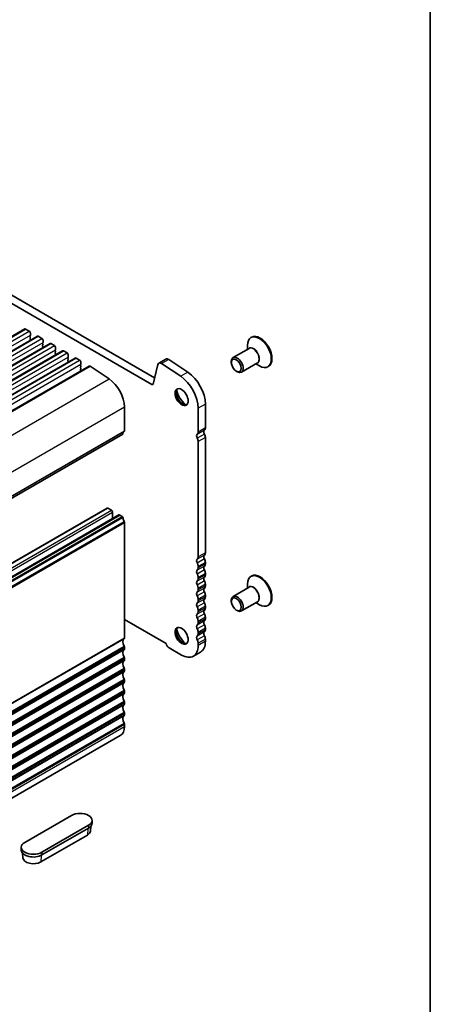
# Model space of a CAD drawing. Units: millimetres. Extents: x 36 to 5941, y 20 to 1144.
# Drawn here: x 892 to 1014, y 256 to 549 of the extents above; entities that cross this region are included whole.
import ezdxf

# ---------------------------------------------------------------- set-up
doc = ezdxf.new("R2010")
doc.units = ezdxf.units.MM
doc.header["$LTSCALE"] = 2.5
for name, color, linetype, lineweight in [('Border (ISO)', 7, 'Continuous', 35), ('Visible (ISO)', 7, 'Continuous', 35), ('Visible Narrow (ISO)', 7, 'Continuous', 25)]:
    doc.layers.add(name, color=color, linetype=linetype, lineweight=lineweight)

# ---------------------------------------------------------------- blocks, each defined once
blk = doc.blocks.new('図面枠 tk図枠')
at = {"layer": 'Border (ISO)'}
blk.add_line((405.5, 289), (405.5, 8), dxfattribs=at)

msp = doc.modelspace()

# ---------------------------------------------------------------- linework, layer by layer
at = {"layer": 'Visible (ISO)'}
for p, q in [((931.009, 440.2227), (794.5059, 519.0327)), ((796.6273, 520.2575), (931.8141, 442.2073)), ((704.4338, 347.7242), (893.2313, 456.7265)), ((708.1814, 345.5605), (896.9789, 454.5628)), ((893.4813, 456.7018), (894.5419, 456.0894)), ((894.8672, 454.783), (894.7823, 454.7014)), ((894.7823, 454.5054), (894.8672, 454.3258)), ((894.8672, 454.1298), (894.7823, 454.0482)), ((894.8955, 455.477), (894.8955, 454.8647)), ((897.2289, 454.5381), (898.2896, 453.9257)), ((960.6666, 454.2754), (960.4545, 454.1529)), ((711.9291, 343.3968), (900.7266, 452.3991)), ((894.7823, 453.8522), (894.8672, 453.6726)), ((894.8672, 453.4766), (894.7823, 453.395)), ((898.6149, 452.6193), (898.53, 452.5376)), ((898.53, 452.3417), (898.6149, 452.1621)), ((898.6149, 451.9661), (898.53, 451.8844)), ((898.53, 451.6885), (898.6149, 451.5089)), ((898.6149, 451.3129), (898.53, 451.2313)), ((898.6431, 453.3133), (898.6431, 452.7009)), ((900.9766, 452.3743), (902.0373, 451.762)), ((902.3908, 451.1496), (902.3908, 450.5372)), ((959.419, 450.6683), (959.419, 451.864)), ((715.6767, 341.2331), (904.4743, 450.2354)), ((902.3625, 450.4556), (902.2777, 450.3739)), ((902.2777, 450.178), (902.3625, 449.9983)), ((902.3625, 449.8024), (902.2777, 449.7207)), ((902.2777, 449.5248), (902.3625, 449.3451)), ((902.3625, 449.1492), (902.2777, 449.0675)), ((904.7243, 450.2106), (905.7849, 449.5983)), ((906.1102, 448.2919), (906.0253, 448.2102)), ((906.1385, 448.9859), (906.1385, 448.3735)), ((959.8782, 450.9334), (955.1284, 448.1912)), ((719.4244, 339.0694), (908.2219, 448.0717)), ((723.5537, 336.6844), (912.3512, 445.6867)), ((906.0253, 448.0143), (906.1102, 447.8346)), ((906.1102, 447.6387), (906.0253, 447.557)), ((906.0253, 447.3611), (906.1102, 447.1814)), ((906.1102, 446.9855), (906.0253, 446.9038)), ((908.4719, 448.0469), (909.5326, 447.4345)), ((909.8579, 446.1281), (909.773, 446.0465)), ((909.773, 445.8505), (909.8579, 445.6709)), ((909.8579, 445.475), (909.773, 445.3933)), ((909.8861, 446.8222), (909.8861, 446.2098)), ((912.6288, 445.6447), (918.2986, 441.858)), ((932.7853, 446.1442), (931.352, 440.3341)), ((935.1857, 447.7775), (933.0644, 446.5527)), ((939.5671, 442.6401), (933.8973, 446.4268)), ((936.0186, 447.6516), (941.6884, 443.8649)), ((954.6106, 446.7201), (954.6106, 447.0467)), ((962.3782, 446.6033), (957.6284, 443.861)), ((961.919, 446.3382), (962.9545, 445.7403)), ((965.6666, 445.6151), (965.4545, 445.4927)), ((909.773, 445.1973), (909.8579, 445.0177)), ((909.8579, 444.8218), (909.773, 444.7401)), ((909.773, 444.5441), (909.8579, 444.3645)), ((956.0956, 444.1481), (956.3784, 443.9848)), ((946.9032, 434.3421), (946.9032, 427.2752)), ((922.8615, 433.5257), (922.8615, 426.4587)), ((944.7819, 426.0504), (944.7819, 433.1174)), ((733.5208, 316.4252), (922.3183, 425.4275)), ((944.7819, 388.8999), (944.7819, 423.2173)), ((946.9032, 424.4421), (946.9032, 390.1246)), ((728.8643, 294.4274), (917.6618, 403.4297)), ((732.3998, 292.3862), (921.1973, 401.3885)), ((917.9118, 403.405), (918.9725, 402.7926)), ((919.326, 402.1802), (919.326, 400.3081)), ((921.4473, 401.3637), (922.1683, 400.9475)), ((922.8616, 399.1307), (922.8616, 364.8132)), ((946.9032, 387.2915), (946.9032, 386.8586)), ((944.7819, 385.6339), (944.7819, 386.0667)), ((946.9032, 384.0255), (946.9032, 383.5926)), ((944.7819, 382.3679), (944.7819, 382.8007)), ((959.419, 379.6331), (959.419, 380.8288)), ((960.6666, 383.2402), (960.4545, 383.1177)), ((944.7819, 379.1019), (944.7819, 379.5347)), ((946.9032, 380.7595), (946.9032, 380.3266)), ((959.8782, 379.8982), (955.1284, 377.1559)), ((944.7819, 375.8359), (944.7819, 376.2688)), ((946.9032, 377.4935), (946.9032, 377.0606)), ((954.6106, 375.6849), (954.6106, 376.0115)), ((962.3782, 375.5681), (957.6284, 372.8258)), ((961.919, 375.303), (962.9545, 374.7051)), ((944.7819, 372.5699), (944.7819, 373.0028)), ((946.9032, 374.2275), (946.9032, 373.7947)), ((956.0956, 373.1129), (956.3784, 372.9496)), ((965.6666, 374.5799), (965.4545, 374.4575)), ((922.8616, 370.3369), (935.2607, 363.1782)), ((944.7819, 369.3039), (944.7819, 369.7368)), ((946.9032, 370.9615), (946.9032, 370.5287)), ((944.7819, 366.0379), (944.7819, 366.4708)), ((946.9032, 367.6955), (946.9032, 367.2627)), ((946.9032, 364.4296), (946.9032, 363.8049)), ((922.8616, 361.9801), (922.8616, 361.5472)), ((936.1552, 361.8453), (939.8321, 359.7224)), ((945.4534, 360.6004), (943.3321, 359.3757)), ((944.7819, 362.5801), (944.7819, 363.2048)), ((922.8616, 358.7141), (922.8616, 358.2812)), ((922.8616, 355.4481), (922.8616, 355.0152)), ((922.8616, 352.1821), (922.8616, 351.7493)), ((922.8616, 348.9161), (922.8616, 348.4833)), ((922.8616, 345.6501), (922.8616, 345.2173)), ((922.8616, 342.3841), (922.8616, 341.9513)), ((922.8616, 339.1182), (922.8616, 338.4935)), ((732.8214, 226.7445), (921.6189, 335.7468)), ((907.0931, 311.9982), (893.2338, 303.9965)), ((913.2387, 310.5285), (913.2387, 309.712)), ((898.325, 301.0571), (912.1842, 309.0588)), ((912.1842, 308.2423), (898.325, 300.2406)), ((912.7398, 307.3594), (912.829, 308.7491)), ((911.833, 306.1589), (897.9737, 298.1572)), ((892.1794, 302.5268), (892.1794, 301.7103)), ((892.6782, 299.3577), (892.589, 300.7474))]:
    msp.add_line(p, q, dxfattribs=at)
for centre, major_axis, ratio, start_param, end_param in [((893.4813, 456.2935), (-0.25, 0.433), 0.57735027, 5.49778724, 6.28318531), ((894.5419, 455.6812), (0.25, -0.433), 0.57735027, 0.78539826, 2.35619459), ((894.8955, 454.5381), (-0.1, 0.1732), 0.57735027, 0.14189715, 1.42889937), ((894.8955, 453.8849), (-0.1, 0.1732), 0.57735027, 0.14189715, 1.42889937), ((894.7541, 454.9463), (0.1, -0.1732), 0.57735027, 0.14189715, 0.78539826), ((894.7541, 454.2931), (0.1, -0.1732), 0.57735027, 0.14189715, 1.42889937), ((897.2289, 454.1298), (-0.25, 0.433), 0.57735027, 5.49778724, 6.28318531), ((962.9545, 449.8228), (2.5, -4.3301), 0.57735027, 5.49778714, 10.21017612), ((963.1666, 449.9453), (2.5, -4.3301), 0.57735027, 0, 3.14159265), ((894.8955, 453.2317), (-0.1, 0.1732), 0.57735027, 0.14189715, 0.98188222), ((894.7541, 453.6399), (0.1, -0.1732), 0.57735027, 0.14189715, 1.42889937), ((898.2896, 453.5174), (0.25, -0.433), 0.57735027, 0.78539826, 2.35619459), ((898.6431, 452.3743), (-0.1, 0.1732), 0.57735027, 0.14189715, 1.42889937), ((898.6431, 451.7212), (-0.1, 0.1732), 0.57735027, 0.14189715, 1.42889937), ((898.6431, 451.068), (-0.1, 0.1732), 0.57735027, 0.14189715, 0.98188222), ((898.5017, 452.7826), (0.1, -0.1732), 0.57735027, 0.14189715, 0.78539826), ((898.5017, 452.1294), (0.1, -0.1732), 0.57735027, 0.14189715, 1.42889937), ((898.5017, 451.4762), (0.1, -0.1732), 0.57735027, 0.14189715, 1.42889937), ((900.9766, 451.9661), (-0.25, 0.433), 0.57735027, 5.49778724, 6.28318531), ((902.0373, 451.3537), (0.25, -0.433), 0.57735027, 0.78539826, 2.35619459), ((902.3908, 450.2106), (-0.1, 0.1732), 0.57735027, 0.14189715, 1.42889937), ((902.3908, 449.5574), (-0.1, 0.1732), 0.57735027, 0.14189715, 1.42889937), ((902.3908, 448.9042), (-0.1, 0.1732), 0.57735027, 0.14189715, 0.98188222), ((902.2494, 450.6189), (0.1, -0.1732), 0.57735027, 0.14189715, 0.78539826), ((902.2494, 449.9657), (0.1, -0.1732), 0.57735027, 0.14189715, 1.42889937), ((902.2494, 449.3125), (0.1, -0.1732), 0.57735027, 0.14189715, 1.42889937), ((904.7243, 449.8024), (-0.25, 0.433), 0.57735027, 5.49778724, 6.28318531), ((905.7849, 449.19), (0.25, -0.433), 0.57735027, 0.78539826, 2.35619459), ((906.1385, 448.0469), (-0.1, 0.1732), 0.57735027, 0.14189715, 1.42889937), ((905.9971, 448.4552), (0.1, -0.1732), 0.57735027, 0.14189715, 0.78539826), ((956.3784, 446.0261), (1.25, -2.1651), 0.57735027, 5.49778714, 10.21017612), ((906.1385, 447.3937), (-0.1, 0.1732), 0.57735027, 0.14189715, 1.42889937), ((906.1385, 446.7405), (-0.1, 0.1732), 0.57735027, 0.14189715, 0.98188222), ((905.9971, 447.802), (0.1, -0.1732), 0.57735027, 0.14189715, 1.42889937), ((905.9971, 447.1488), (0.1, -0.1732), 0.57735027, 0.14189715, 1.42889937), ((908.4719, 447.6387), (-0.25, 0.433), 0.57735027, 5.49778724, 6.28318531), ((909.5326, 447.0263), (0.25, -0.433), 0.57735027, 0.78539826, 2.35619459), ((909.8861, 445.8832), (-0.1, 0.1732), 0.57735027, 0.14189715, 1.42889937), ((909.8861, 445.23), (-0.1, 0.1732), 0.57735027, 0.14189715, 1.42889937), ((909.7447, 446.2914), (0.1, -0.1732), 0.57735027, 0.14189715, 0.78539826), ((909.7447, 445.6383), (0.1, -0.1732), 0.57735027, 0.14189715, 1.42889937), ((912.6012, 445.2537), (-0.25, 0.433), 0.57735027, 5.4195544, 6.28318531), ((933.8144, 445.2537), (-0.75, 1.299), 0.57735027, 5.4195544, 6.82423747), ((935.9357, 446.4784), (-0.75, 1.299), 0.57735027, 5.4195544, 6.28318531), ((909.8861, 444.5768), (-0.1, 0.1732), 0.57735027, 0.14189715, 1.42889937), ((909.7447, 444.9851), (0.1, -0.1732), 0.57735027, 0.14189715, 1.42889937), ((909.7447, 444.3319), (0.1, -0.1732), 0.57735027, 0.86378147, 1.42889937), ((939.125, 436.3834), (-4, 6.9282), 0.57735027, 3.92699091, 5.4195544), ((941.2463, 437.6081), (4, -6.9282), 0.57735027, 0.78539826, 2.27796175), ((917.9118, 436.3834), (3.5, -6.0622), 0.57735027, 0.78539826, 2.27796175), ((931.009, 440.6309), (0.25, -0.433), 0.57735027, 5.49778724, 6.82423747), ((940.1857, 436.6772), (1.375, -2.3816), 0.57735027, 3.27051436, 6.1542636), ((941.9534, 437.6978), (2.625, -4.5466), 0.57735027, 4.20799092, 5.21678704), ((922.1683, 425.6873), (0.15, -0.2598), 0.57735027, 0, 0.65459076), ((923.7808, 424.5114), (-1, 1.7321), 0.57735027, 0.01840425, 0.65459076), ((922.508, 426.6628), (0.25, -0.433), 0.57735027, 0.01840425, 0.78539826), ((944.994, 424.5114), (-0.5, 0.866), 0.57735027, 0.01840425, 1.55239227), ((943.7212, 426.6628), (0.75, -1.299), 0.57735027, 0.01840425, 0.78539826), ((947.1153, 425.7361), (-0.5, 0.866), 0.57735027, 0.01840425, 1.55239227), ((945.8425, 427.8876), (0.75, -1.299), 0.57735027, 0.01840425, 0.78539826), ((945.8425, 425.0544), (0.75, -1.299), 0.57735027, 0.78539826, 1.55239227), ((943.7212, 423.8297), (-0.75, 1.299), 0.57735027, 3.92699091, 4.69398492), ((917.9118, 402.9967), (-0.25, 0.433), 0.57735027, 5.49778724, 6.28318531), ((918.9725, 402.3843), (0.25, -0.433), 0.57735027, 0.78539826, 2.35619459), ((921.4473, 400.9555), (-0.25, 0.433), 0.57735027, 5.49778724, 6.28318531), ((922.1683, 400.7025), (0.15, -0.2598), 0.57735027, 0.91620575, 2.35619459), ((923.7808, 400.0165), (1, -1.7321), 0.57735027, 4.05779841, 4.69398492), ((922.508, 399.3348), (0.25, -0.433), 0.57735027, 0.78539826, 1.55239227), ((945.8425, 390.737), (0.75, -1.299), 0.57735027, 0.01840425, 0.78539826), ((944.994, 387.3608), (-0.5, 0.866), 0.57735027, 0.01840425, 1.55239227), ((943.7212, 389.5122), (0.75, -1.299), 0.57735027, 0.01840425, 0.78539826), ((943.7212, 386.6791), (-0.75, 1.299), 0.57735027, 3.92699091, 4.69398492), ((947.1153, 388.5856), (-0.5, 0.866), 0.57735027, 0.01840425, 1.55239227), ((945.8425, 387.9038), (0.75, -1.299), 0.57735027, 0.78539826, 1.55239227), ((945.8425, 387.471), (0.75, -1.299), 0.57735027, 0.01840425, 0.78539826), ((944.994, 384.0948), (-0.5, 0.866), 0.57735027, 0.01840425, 1.55239227), ((943.7212, 386.2462), (0.75, -1.299), 0.57735027, 0.01840425, 0.78539826), ((943.7212, 383.4131), (-0.75, 1.299), 0.57735027, 3.92699091, 4.69398492), ((947.1153, 385.3196), (-0.5, 0.866), 0.57735027, 0.01840425, 1.55239227), ((945.8425, 384.6378), (0.75, -1.299), 0.57735027, 0.78539826, 1.55239227), ((963.1666, 378.9101), (2.5, -4.3301), 0.57735027, 0, 3.14159265), ((944.994, 380.8288), (-0.5, 0.866), 0.57735027, 0.01840425, 1.55239227), ((943.7212, 382.9802), (0.75, -1.299), 0.57735027, 0.01840425, 0.78539826), ((947.1153, 382.0536), (-0.5, 0.866), 0.57735027, 0.01840425, 1.55239227), ((945.8425, 384.205), (0.75, -1.299), 0.57735027, 0.01840425, 0.78539826), ((945.8425, 381.3719), (0.75, -1.299), 0.57735027, 0.78539826, 1.55239227), ((962.9545, 378.7876), (2.5, -4.3301), 0.57735027, 5.49778714, 10.21017612), ((944.994, 377.5628), (-0.5, 0.866), 0.57735027, 0.01840425, 1.55239227), ((943.7212, 380.1471), (-0.75, 1.299), 0.57735027, 3.92699091, 4.69398492), ((943.7212, 379.7143), (0.75, -1.299), 0.57735027, 0.01840425, 0.78539826), ((947.1153, 378.7876), (-0.5, 0.866), 0.57735027, 0.01840425, 1.55239227), ((945.8425, 380.939), (0.75, -1.299), 0.57735027, 0.01840425, 0.78539826), ((945.8425, 378.1059), (0.75, -1.299), 0.57735027, 0.78539826, 1.55239227), ((944.994, 374.2969), (-0.5, 0.866), 0.57735027, 0.01840425, 1.55239227), ((943.7212, 376.8811), (-0.75, 1.299), 0.57735027, 3.92699091, 4.69398492), ((943.7212, 376.4483), (0.75, -1.299), 0.57735027, 0.01840425, 0.78539826), ((947.1153, 375.5216), (-0.5, 0.866), 0.57735027, 0.01840425, 1.55239227), ((945.8425, 377.673), (0.75, -1.299), 0.57735027, 0.01840425, 0.78539826), ((945.8425, 374.8399), (0.75, -1.299), 0.57735027, 0.78539826, 1.55239227), ((956.3784, 374.9909), (1.25, -2.1651), 0.57735027, 5.49778714, 10.21017612), ((943.7212, 373.6151), (-0.75, 1.299), 0.57735027, 3.92699091, 4.69398492), ((943.7212, 373.1823), (0.75, -1.299), 0.57735027, 0.01840425, 0.78539826), ((947.1153, 372.2556), (-0.5, 0.866), 0.57735027, 0.01840425, 1.55239227), ((945.8425, 374.407), (0.75, -1.299), 0.57735027, 0.01840425, 0.78539826), ((944.994, 371.0309), (-0.5, 0.866), 0.57735027, 0.01840425, 1.55239227), ((943.7212, 370.3492), (-0.75, 1.299), 0.57735027, 3.92699091, 4.69398492), ((943.7212, 369.9163), (0.75, -1.299), 0.57735027, 0.01840425, 0.78539826), ((947.1153, 368.9896), (-0.5, 0.866), 0.57735027, 0.01840425, 1.55239227), ((945.8425, 371.5739), (0.75, -1.299), 0.57735027, 0.78539826, 1.55239227), ((945.8425, 371.141), (0.75, -1.299), 0.57735027, 0.01840425, 0.78539826), ((940.1857, 365.642), (1.375, -2.3816), 0.57735027, 3.27051436, 6.1542636), ((941.9534, 366.6626), (2.625, -4.5466), 0.57735027, 4.20799092, 5.21678704), ((944.994, 367.7649), (-0.5, 0.866), 0.57735027, 0.01840425, 1.55239227), ((943.7212, 367.0832), (-0.75, 1.299), 0.57735027, 3.92699091, 4.69398492), ((947.1153, 365.7236), (-0.5, 0.866), 0.57735027, 0.01840425, 1.55239227), ((945.8425, 368.3079), (0.75, -1.299), 0.57735027, 0.78539826, 1.55239227), ((945.8425, 367.8751), (0.75, -1.299), 0.57735027, 0.01840425, 0.78539826), ((923.7808, 362.8659), (-1, 1.7321), 0.57735027, 0.01840425, 1.55239227), ((922.508, 365.0173), (0.25, -0.433), 0.57735027, 0.01840425, 0.78539826), ((944.994, 364.4989), (-0.5, 0.866), 0.57735027, 0.01840425, 1.55239227), ((943.7212, 366.6503), (0.75, -1.299), 0.57735027, 0.01840425, 0.78539826), ((943.7212, 363.8172), (-0.75, 1.299), 0.57735027, 3.92699091, 4.69398492), ((941.9534, 366.6626), (3.5, -6.0622), 0.57735027, 0, 0.78539826), ((945.8425, 365.0419), (0.75, -1.299), 0.57735027, 0.78539826, 1.55239227), ((923.7808, 359.5999), (-1, 1.7321), 0.57735027, 0.01840425, 1.55239227), ((922.508, 362.1842), (0.25, -0.433), 0.57735027, 0.78539826, 1.55239227), ((922.508, 361.7513), (0.25, -0.433), 0.57735027, 0.01840425, 0.78539826), ((936.1552, 362.9067), (0.65, -1.1258), 0.57735027, 4.15985909, 5.49778724), ((939.8321, 365.4379), (3.5, -6.0622), 0.57735027, 5.49778724, 7.06858357), ((923.7808, 356.3339), (-1, 1.7321), 0.57735027, 0.01840425, 1.55239227), ((922.508, 358.9182), (0.25, -0.433), 0.57735027, 0.78539826, 1.55239227), ((922.508, 358.4854), (0.25, -0.433), 0.57735027, 0.01840425, 0.78539826), ((923.7808, 353.0679), (-1, 1.7321), 0.57735027, 0.01840425, 1.55239227), ((922.508, 355.6522), (0.25, -0.433), 0.57735027, 0.78539826, 1.55239227), ((922.508, 355.2194), (0.25, -0.433), 0.57735027, 0.01840425, 0.78539826), ((923.7808, 349.802), (-1, 1.7321), 0.57735027, 0.01840425, 1.55239227), ((922.508, 352.3862), (0.25, -0.433), 0.57735027, 0.78539826, 1.55239227), ((922.508, 351.9534), (0.25, -0.433), 0.57735027, 0.01840425, 0.78539826), ((922.508, 349.1202), (0.25, -0.433), 0.57735027, 0.78539826, 1.55239227), ((923.7808, 346.536), (-1, 1.7321), 0.57735027, 0.01840425, 1.55239227), ((922.508, 348.6874), (0.25, -0.433), 0.57735027, 0.01840425, 0.78539826), ((922.508, 345.8543), (0.25, -0.433), 0.57735027, 0.78539826, 1.55239227), ((923.7808, 343.27), (-1, 1.7321), 0.57735027, 0.01840425, 1.55239227), ((922.508, 345.4214), (0.25, -0.433), 0.57735027, 0.01840425, 0.78539826), ((922.508, 342.5883), (0.25, -0.433), 0.57735027, 0.78539826, 1.55239227), ((923.7808, 340.004), (-1, 1.7321), 0.57735027, 0.01840425, 1.55239227), ((922.508, 342.1554), (0.25, -0.433), 0.57735027, 0.01840425, 0.78539826), ((918.6189, 340.943), (3, -5.1962), 0.57735027, 0, 0.78539826), ((922.508, 339.3223), (0.25, -0.433), 0.57735027, 0.78539826, 1.55239227), ((909.6387, 310.5285), (3.6, 0), 0.57735021, 5.4977871, 8.63937975), ((909.6387, 309.712), (3.6, 0), 0.57735021, 5.4977871, 6.28318531), ((909.6387, 307.4258), (3.1033, 0), 0.57735021, 5.4977871, 6.24611893), ((895.7794, 302.5268), (-3.6, 0), 0.57735021, 5.4977871, 8.63937975), ((895.7794, 301.7103), (-3.6, 0), 0.57735021, 0, 2.35619444), ((895.7794, 299.4241), (-3.1033, 0), 0.57735021, 0.03706638, 2.35619444)]:
    msp.add_ellipse(centre, major_axis=major_axis, ratio=ratio, start_param=start_param, end_param=end_param, dxfattribs=at)
for centre, major_axis in [((956.0956, 445.8628), (1.05, -1.8187)), ((939.8321, 436.4731), (-1.375, 2.3816)), ((956.0956, 374.8276), (1.05, -1.8187)), ((939.8321, 365.4379), (-1.375, 2.3816))]:
    msp.add_ellipse(centre, major_axis=major_axis, ratio=0.57735027, dxfattribs=at)
at = {"layer": 'Visible Narrow (ISO)'}
for p, q in [((704.6838, 347.6995), (893.4813, 456.7018)), ((705.7444, 347.0871), (894.5419, 456.0894)), ((706.098, 345.8624), (894.8955, 454.8647)), ((708.4314, 345.5358), (897.2289, 454.5381)), ((709.4921, 344.9234), (898.2896, 453.9257)), ((709.8456, 343.6987), (898.6431, 452.7009)), ((712.1791, 343.3721), (900.9766, 452.3743)), ((713.2397, 342.7597), (902.0373, 451.762)), ((713.5933, 341.5349), (902.3908, 450.5372)), ((715.9267, 341.2083), (904.7243, 450.2106)), ((716.9874, 340.596), (905.7849, 449.5983)), ((717.341, 339.3712), (906.1385, 448.3735)), ((719.6744, 339.0446), (908.4719, 448.0469)), ((720.7351, 338.4323), (909.5326, 447.4345)), ((721.0886, 337.2075), (909.8861, 446.2098)), ((723.8313, 336.6424), (912.6288, 445.6447)), ((936.0186, 447.6516), (933.8973, 446.4268)), ((941.6884, 443.8649), (939.5671, 442.6401)), ((729.5011, 332.8558), (918.2986, 441.858)), ((931.377, 440.4351), (931.009, 440.2227)), ((946.9032, 434.3421), (944.7819, 433.1174)), ((734.064, 324.5234), (922.8615, 433.5257)), ((733.5811, 316.5316), (922.3787, 425.5339)), ((733.965, 317.2302), (922.7626, 426.2325)), ((734.064, 317.4564), (922.8615, 426.4587)), ((946.6062, 426.5967), (944.4849, 425.372)), ((946.6062, 425.4635), (944.4849, 424.2387)), ((946.9032, 427.2752), (944.7819, 426.0504)), ((946.9032, 424.4421), (944.7819, 423.2173)), ((729.1143, 294.4027), (917.9118, 403.405)), ((730.175, 293.7903), (918.9725, 402.7926)), ((730.5285, 293.1779), (919.326, 402.1802)), ((732.6498, 292.3614), (921.4473, 401.3637)), ((733.3708, 291.9452), (922.1683, 400.9475)), ((733.5811, 291.6107), (922.3787, 400.613)), ((733.965, 290.4688), (922.7626, 399.4711)), ((734.064, 290.1284), (922.8616, 399.1307)), ((946.9032, 390.1246), (944.7819, 388.8999)), ((946.6062, 389.4461), (944.4849, 388.2214)), ((946.6062, 388.3129), (944.4849, 387.0881)), ((946.9032, 387.2915), (944.7819, 386.0667)), ((946.9032, 386.8586), (944.7819, 385.6339)), ((946.6062, 386.1801), (944.4849, 384.9554)), ((946.6062, 385.0469), (944.4849, 383.8221)), ((946.9032, 384.0255), (944.7819, 382.8007)), ((946.6062, 382.9141), (944.4849, 381.6894)), ((946.6062, 381.7809), (944.4849, 380.5561)), ((946.9032, 383.5926), (944.7819, 382.3679)), ((946.6062, 379.6482), (944.4849, 378.4234)), ((946.6062, 378.5149), (944.4849, 377.2902)), ((946.9032, 380.7595), (944.7819, 379.5347)), ((946.9032, 380.3266), (944.7819, 379.1019)), ((946.6062, 376.3822), (944.4849, 375.1574)), ((946.6062, 375.2489), (944.4849, 374.0242)), ((946.9032, 377.4935), (944.7819, 376.2688)), ((946.9032, 377.0606), (944.7819, 375.8359)), ((946.6062, 373.1162), (944.4849, 371.8914)), ((946.9032, 374.2275), (944.7819, 373.0028)), ((946.9032, 373.7947), (944.7819, 372.5699)), ((946.6062, 371.9829), (944.4849, 370.7582)), ((946.6062, 369.8502), (944.4849, 368.6255)), ((946.9032, 370.9615), (944.7819, 369.7368)), ((946.9032, 370.5287), (944.7819, 369.3039)), ((946.6062, 368.7169), (944.4849, 367.4922)), ((946.6062, 366.5842), (944.4849, 365.3595)), ((946.9032, 367.6955), (944.7819, 366.4708)), ((946.9032, 367.2627), (944.7819, 366.0379)), ((733.965, 255.5847), (922.7626, 364.587)), ((734.064, 255.8109), (922.8616, 364.8132)), ((946.6062, 365.451), (944.4849, 364.2262)), ((946.9032, 364.4296), (944.7819, 363.2048)), ((946.9032, 363.8049), (944.7819, 362.5801)), ((733.965, 253.3182), (922.7626, 362.3205)), ((733.965, 252.3188), (922.7626, 361.3211)), ((734.064, 252.9778), (922.8616, 361.9801)), ((734.064, 252.5449), (922.8616, 361.5472)), ((733.965, 250.0523), (922.7626, 359.0545)), ((733.965, 249.0528), (922.7626, 358.0551)), ((734.064, 249.7118), (922.8616, 358.7141)), ((734.064, 249.2789), (922.8616, 358.2812)), ((733.965, 246.7863), (922.7626, 355.7886)), ((733.965, 245.7868), (922.7626, 354.7891)), ((734.064, 246.4458), (922.8616, 355.4481)), ((734.064, 246.0129), (922.8616, 355.0152)), ((733.965, 243.5203), (922.7626, 352.5226)), ((733.965, 242.5208), (922.7626, 351.5231)), ((734.064, 243.1798), (922.8616, 352.1821)), ((734.064, 242.747), (922.8616, 351.7493)), ((733.965, 240.2543), (922.7626, 349.2566)), ((734.064, 239.9138), (922.8616, 348.9161)), ((733.965, 239.2548), (922.7626, 348.2571)), ((733.965, 236.9883), (922.7626, 345.9906)), ((734.064, 239.481), (922.8616, 348.4833)), ((733.965, 235.9888), (922.7626, 344.9911)), ((733.965, 233.7223), (922.7626, 342.7246)), ((734.064, 236.6478), (922.8616, 345.6501)), ((734.064, 236.215), (922.8616, 345.2173)), ((733.965, 232.7228), (922.7626, 341.7251)), ((734.064, 233.3819), (922.8616, 342.3841)), ((734.064, 232.949), (922.8616, 341.9513)), ((733.965, 230.4563), (922.7626, 339.4586)), ((734.064, 230.1159), (922.8616, 339.1182)), ((734.064, 229.4912), (922.8616, 338.4935)), ((911.9231, 308.0915), (911.833, 306.1589)), ((912.1842, 309.0588), (912.1842, 308.2423)), ((898.0645, 300.1042), (897.9737, 298.1572)), ((898.325, 301.0571), (898.325, 300.2406))]:
    msp.add_line(p, q, dxfattribs=at)
for centre, major_axis, start_param, end_param in [((961.2282, 448.8261), (1.2793, -2.2158), 6.06878897, 9.6391743), ((961.1282, 448.7684), (-1.25, 2.1651), 3.14159265, 6.28318531), ((961.2282, 377.7909), (1.2793, -2.2158), 6.06878897, 9.6391743), ((961.1282, 377.7332), (-1.25, 2.1651), 3.14159265, 6.28318531)]:
    msp.add_ellipse(centre, major_axis=major_axis, ratio=0.57735027, start_param=start_param, end_param=end_param, dxfattribs=at)

# ---------------------------------------------------------------- block references
at = {"xscale": 2.5, "yscale": 2.5, "zscale": 2.5}
msp.add_blockref('図面枠 tk図枠', (0, 0), dxfattribs=at)

doc.saveas('drawing.dxf')
